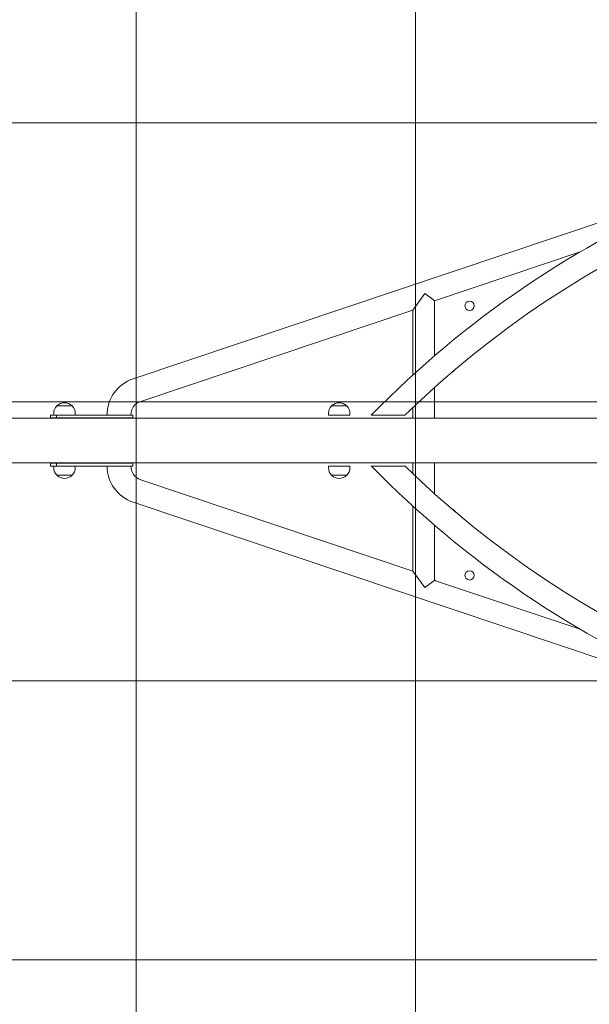
# Model space of a CAD drawing. Units: millimetres. Extents: x -3050.3 to -3008.3, y -3479.6 to -3449.9.
# Drawn here: x -3039.4 to -3038.4, y -3468.5 to -3466.7 of the extents above; entities that cross this region are included whole.
import ezdxf

# ---------------------------------------------------------------- set-up
doc = ezdxf.new("R2010")
doc.units = ezdxf.units.MM
doc.linetypes.add('ACAD_ISO03W100', pattern=[30, 12, -18])
doc.layers.add('_TR-kreskowanie', color=7, linetype='Continuous', lineweight=13, true_color=0xadadad)
doc.layers.add('_TR-przerywana1_nad', color=8, linetype='ACAD_ISO03W100', lineweight=5)
doc.layers.add('_TR-zabawki', color=134, linetype='Continuous', lineweight=13)

# ---------------------------------------------------------------- blocks, each defined once
blk = doc.blocks.new('aspen20')
at = {"layer": '_TR-zabawki'}
for p, q in [((1.0695, -1.8948), (2.9683, -1.2579)), ((1.6095, -1.7545), (1.8679, -1.6679)), ((1.5694, -1.7719), (1.5906, -1.7424)), ((1.5906, -1.7424), (1.6085, -1.7553)), ((1.6081, -1.8534), (1.6081, -1.7564)), ((1.083, -1.935), (1.5694, -1.7719)), ((1.5694, -1.7719), (1.5694, -1.8877)), ((1.6081, -1.965), (1.6081, -1.9099)), ((0.9605, -1.943), (0.9334, -1.943)), ((1.4513, -1.943), (1.4242, -1.943)), ((1.5694, -1.9456), (1.5694, -1.965)), ((2.2094, -1.965), (0.399, -1.965)), ((0.922, -1.9595), (0.9326, -1.9595)), ((0.922, -1.9645), (0.922, -1.9595)), ((0.9326, -1.9645), (0.922, -1.9645)), ((0.9278, -1.9595), (0.9278, -1.9565)), ((0.9326, -1.9595), (1.0442, -1.9595)), ((0.9326, -1.9645), (0.9326, -1.9595)), ((1.0442, -1.9645), (0.9326, -1.9645)), ((0.9662, -1.9595), (0.9662, -1.9565)), ((1.023, -1.9645), (1.023, -1.965)), ((1.0692, -1.9595), (1.0442, -1.9595)), ((1.0442, -1.9645), (1.0692, -1.9645)), ((1.0654, -1.9645), (1.0654, -1.965)), ((1.0692, -1.9595), (1.0692, -1.9645)), ((1.4185, -1.9595), (1.4185, -1.9565)), ((1.4569, -1.9595), (1.4185, -1.9595)), ((1.4569, -1.9595), (1.4569, -1.9565)), ((0.399, -2.045), (2.2029, -2.045)), ((0.9326, -2.0455), (0.922, -2.0455)), ((0.922, -2.0455), (0.922, -2.0505)), ((0.922, -2.0505), (0.9326, -2.0505)), ((0.9278, -2.0505), (0.9278, -2.0535)), ((1.0442, -2.0455), (0.9326, -2.0455)), ((0.9326, -2.0455), (0.9326, -2.0505)), ((0.9326, -2.0505), (1.0442, -2.0505)), ((0.9662, -2.0505), (0.9662, -2.0535)), ((1.023, -2.045), (1.023, -2.0455)), ((1.0442, -2.0455), (1.0692, -2.0455)), ((1.0692, -2.0505), (1.0442, -2.0505)), ((1.0654, -2.045), (1.0654, -2.0455)), ((1.0692, -2.0455), (1.0692, -2.0505)), ((1.4185, -2.0505), (1.4569, -2.0505)), ((1.4185, -2.0505), (1.4185, -2.0535)), ((1.4569, -2.0505), (1.4569, -2.0535)), ((1.5694, -2.045), (1.5694, -2.0644)), ((1.6081, -2.1001), (1.6081, -2.045)), ((0.9334, -2.067), (0.9605, -2.067)), ((1.5694, -2.2381), (1.083, -2.075)), ((1.4242, -2.067), (1.4513, -2.067)), ((1.9514, -2.411), (1.0695, -2.1152)), ((1.5694, -2.1223), (1.5694, -2.2381)), ((1.6081, -2.2536), (1.6081, -2.1566)), ((1.5694, -2.2381), (1.5906, -2.2676)), ((1.5906, -2.2676), (1.6085, -2.2547)), ((1.8679, -2.3421), (1.6095, -2.2555))]:
    blk.add_line(p, q, dxfattribs=at)
for centre in [(1.6706, -1.7641), (1.6706, -2.2459)]:
    blk.add_circle(centre, 0.00828, dxfattribs=at)
for centre, radius, start, end in [((2.7728, -3.2092), 1.7873, 90.2031, 135.6378), ((2.7728, -3.2092), 1.7449, 91.87, 134.2599), ((1.6101, -1.7564), 0.002, 108.5431, 180), ((1.6366, -1.875), 0.00828, 285.4173, 335.4184), ((1.0912, -1.9595), 0.0682, 108.5431, 180), ((1.0912, -1.9595), 0.0258, 108.5431, 180), ((0.947, -1.9565), 0.0192, 135.4924, 180), ((0.9334, -1.9432), 0.0002, 90, 135.4924), ((0.9341, -1.943), 0.0005, 133.2533, 176.1604), ((0.947, -1.9567), 0.0193, 46.7467, 133.2533), ((0.9599, -1.943), 0.0005, 3.8396, 46.7467), ((0.9605, -1.9432), 0.0002, 44.5076, 90), ((0.947, -1.9565), 0.0192, 0, 44.5076), ((1.4377, -1.9565), 0.0192, 135.4924, 180), ((1.4242, -1.9432), 0.0002, 90, 135.4924), ((1.4248, -1.943), 0.0005, 133.2533, 176.1604), ((1.4377, -1.9567), 0.0193, 46.7467, 133.2533), ((1.4506, -1.943), 0.0005, 3.8396, 46.7467), ((1.4513, -1.9432), 0.0002, 44.5076, 90), ((1.4377, -1.9565), 0.0192, 0, 44.5076), ((0.947, -2.0535), 0.0192, 180, 224.5076), ((0.947, -2.0535), 0.0192, 315.4924, 0), ((1.0912, -2.0505), 0.0682, 180, 251.4569), ((1.0912, -2.0505), 0.0258, 180, 251.4569), ((1.4377, -2.0535), 0.0192, 180, 224.5076), ((1.4377, -2.0535), 0.0192, 315.4924, 0), ((2.7728, -0.8008), 1.7873, 224.3622, 269.7969), ((2.7728, -0.8008), 1.7449, 225.7401, 268.13), ((0.9334, -2.0668), 0.0002, 224.5076, 270), ((0.9341, -2.067), 0.0005, 183.8396, 226.7467), ((0.947, -2.0533), 0.0193, 226.7467, 313.2533), ((0.9599, -2.067), 0.0005, 313.2533, 356.1604), ((0.9605, -2.0668), 0.0002, 270, 315.4924), ((1.4242, -2.0668), 0.0002, 224.5076, 270), ((1.4248, -2.067), 0.0005, 183.8396, 226.7467), ((1.4377, -2.0533), 0.0193, 226.7467, 313.2533), ((1.4506, -2.067), 0.0005, 313.2533, 356.1604), ((1.4513, -2.0668), 0.0002, 270, 315.4924), ((1.6366, -2.135), 0.00828, 24.5816, 74.5827), ((1.6101, -2.2536), 0.002, 180, 251.4569)]:
    blk.add_arc(centre, radius, start, end, dxfattribs=at)
for points in [[(1.495, -1.9595), (1.495, -1.9595), (1.4952, -1.9595), (1.4958, -1.9595), (1.4962, -1.9595), (1.4974, -1.9595), (1.4982, -1.9595), (1.5002, -1.9595), (1.5013, -1.9595), (1.5037, -1.9595), (1.5053, -1.9595), (1.5086, -1.9595), (1.5104, -1.9595), (1.5139, -1.9595), (1.5161, -1.9595), (1.5205, -1.9595), (1.5228, -1.9595), (1.5269, -1.9595), (1.5292, -1.9595), (1.5336, -1.9595), (1.5358, -1.9595), (1.5394, -1.9595), (1.5412, -1.9595), (1.5446, -1.9595), (1.5462, -1.9595), (1.5487, -1.9595), (1.5498, -1.9595), (1.5518, -1.9595), (1.5526, -1.9595), (1.5538, -1.9595), (1.5543, -1.9595), (1.5549, -1.9595), (1.555, -1.9595), (1.555, -1.9595)], [(1.495, -2.0505), (1.495, -2.0505), (1.4952, -2.0505), (1.4958, -2.0505), (1.4962, -2.0505), (1.4974, -2.0505), (1.4982, -2.0505), (1.5002, -2.0505), (1.5013, -2.0505), (1.5037, -2.0505), (1.5053, -2.0505), (1.5086, -2.0505), (1.5104, -2.0505), (1.5139, -2.0505), (1.5161, -2.0505), (1.5205, -2.0505), (1.5228, -2.0505), (1.5269, -2.0505), (1.5292, -2.0505), (1.5336, -2.0505), (1.5358, -2.0505), (1.5394, -2.0505), (1.5412, -2.0505), (1.5446, -2.0505), (1.5462, -2.0505), (1.5487, -2.0505), (1.5498, -2.0505), (1.5518, -2.0505), (1.5526, -2.0505), (1.5538, -2.0505), (1.5543, -2.0505), (1.5549, -2.0505), (1.555, -2.0505), (1.555, -2.0505)]]:
    blk.add_open_spline(points, degree=3, knots=[0, 0, 0, 0, 0.350832, 0.350832, 0.701663, 0.701663, 1.121332, 1.121332, 1.541, 1.541, 2.058396, 2.058396, 2.575792, 2.575792, 3.191088, 3.191088, 3.806384, 3.806384, 4.425297, 4.425297, 5.04421, 5.04421, 5.569379, 5.569379, 6.094548, 6.094548, 6.517592, 6.517592, 6.940636, 6.940636, 7.289526, 7.289526, 7.638416, 7.638416, 7.638416, 7.638416], dxfattribs=at)

msp = doc.modelspace()

# ---------------------------------------------------------------- hatches: boundary and pattern name
at = {"layer": '_TR-kreskowanie'}
h = msp.add_hatch(dxfattribs=at)
h.set_pattern_fill('ANSI37', color=256, scale=0.157, angle=45)
h.paths.add_polyline_path([(-3040.277, -3469.7661), (-3015.777, -3469.7661), (-3015.777, -3455.2661), (-3040.277, -3455.2661)])

# ---------------------------------------------------------------- block references
at = {"layer": '_TR-przerywana1_nad'}
msp.add_blockref('aspen20', (-3040.277, -3465.4561), dxfattribs=at)

doc.saveas('drawing.dxf')
